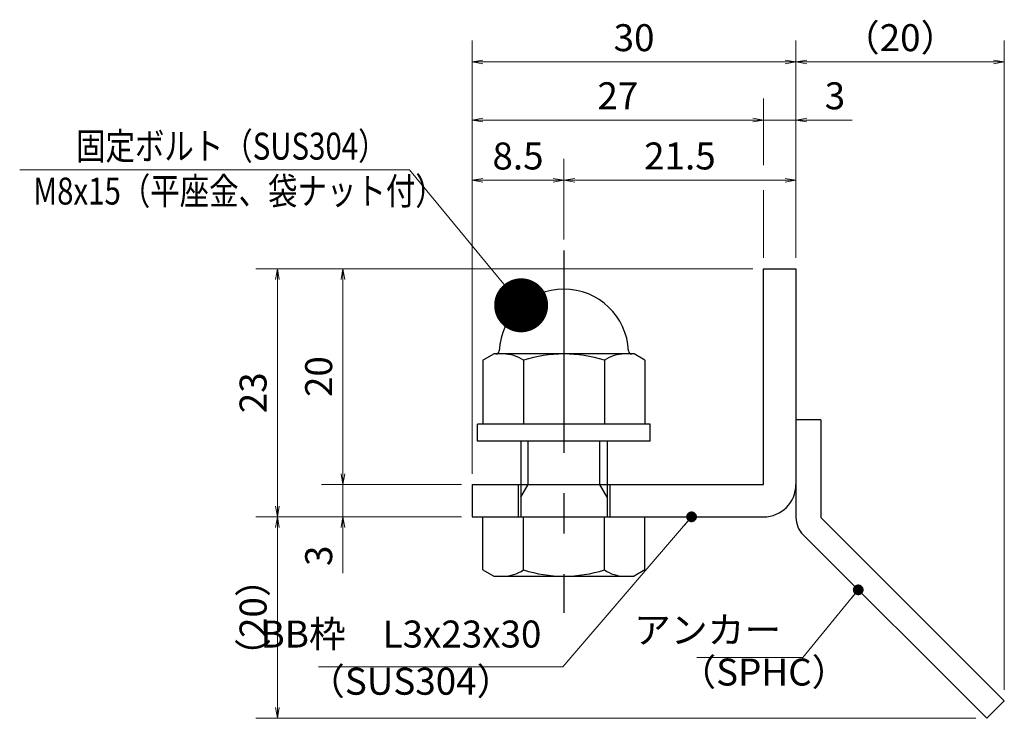
# Model space of a CAD drawing. Extents: x 0 to 2100, y 0 to 1485.
# Drawn here: x 964 to 1420, y 270 to 594 of the extents above; entities that cross this region are included whole.
import ezdxf

# ---------------------------------------------------------------- set-up
doc = ezdxf.new("R2010")
doc.units = 0
doc.header["$LTSCALE"] = 15
doc.header["$MEASUREMENT"] = 0
doc.linetypes.add('CENTER', pattern=[2, 1.25, -0.25, 0.25, -0.25])
doc.layers.get('0').update_dxf_attribs({"color": 5, "linetype": 'CONTINUOUS'})
doc.layers.get('DEFPOINTS').update_dxf_attribs({"color": 250, "linetype": 'CONTINUOUS'})
for name, color, linetype, lineweight in [('アンカー', 7, 'CONTINUOUS', 25), ('寸法注釈', 30, 'CONTINUOUS', 18), ('枠', 7, 'CONTINUOUS', 25), ('締付部品', 7, 'CONTINUOUS', 25)]:
    doc.layers.add(name, color=color, linetype=linetype, lineweight=lineweight)
doc.styles.add('BIGFONT', font='romans.shx', dxfattribs={"width": 0.7336, "bigfont": 'extfont.shx'})
doc.styles.get("Standard").update_dxf_attribs({"font": 'ROMANS.SHX', "width": 0.8, "height": 12.5, "bigfont": 'EXTFONT.SHX'})
doc.dimstyles.get("Standard").update_dxf_attribs({"dimscale": 5, "dimtxt": 12.5, "dimasz": 2, "dimexe": 0.5, "dimexo": 0.5, "dimgap": 0.5, "dimtad": 3, "dimdec": 4, "dimdsep": 46, "dimtxsty": 'Standard', "dimblk1": 'OPEN', "dimblk2": 'OPEN', "dimsah": 1, "dimcen": 0, "dimclrd": 30, "dimclre": 30, "dimclrt": 256, "dimadec": 4, "dimazin": 2, "dimtfac": 1, "dimtdec": 4, "dimtmove": 0, "dimatfit": 3, "dimldrblk": 'OPEN', "dimfxl": 0, "dimtolj": 1, "dimlwd": -1, "dimlwe": -1, "dimarcsym": 0})

# ---------------------------------------------------------------- blocks, each defined once
blk = doc.blocks.new('_OPEN')
at = {"color": 0, "linetype": 'ByBlock'}
for p, q in [((-1, 0.1667), (0, 0)), ((0, 0), (-1, -0.1667)), ((0, 0), (-1, 0))]:
    blk.add_line(p, q, dxfattribs=at)
blk = doc.blocks.new('*D123')
at = {"layer": 'DEFPOINTS', "color": 0}
for p in [(1083.7, 363.69), (1173.93, 363.69), (1412.32, 270.3)]:
    blk.add_point(p, dxfattribs=at)
at = {"layer": '寸法注釈', "color": 30}
for p, q in [((1168.93, 363.69), (1073.7, 363.69)), ((1083.7, 275.3), (1083.7, 358.69)), ((1407.32, 270.3), (1073.7, 270.3))]:
    blk.add_line(p, q, dxfattribs=at)
at = {"layer": '寸法注釈', "color": 30, "xscale": 5, "yscale": 5, "zscale": 5}
for p, rotation in [((1083.7, 363.69), 90), ((1083.7, 270.3), 270)]:
    blk.add_blockref('_OPEN', p, dxfattribs=dict(at, rotation=rotation))
at = {"layer": '寸法注釈', "color": 7, "insert": (1072.45, 317), "char_height": 12.5, "attachment_point": 5, "rotation": 90, "style": 'BIGFONT'}
blk.add_mtext('\\A1;（20）', dxfattribs=at)
blk = doc.blocks.new('_Dot')
at = {"color": 0, "linetype": 'ByBlock', "lineweight": -2}
blk.add_line((-0.5, 0), (-1, 0), dxfattribs=at)
at = {"color": 0, "linetype": 'ByBlock', "const_width": 0.5}
blk.add_lwpolyline([(-0.25, 0, 1), (0.25, 0, 1)], format="xyb", close=True, dxfattribs=at)
blk = doc.blocks.new('A$C6EB770D1')
at = {"layer": 'アンカー'}
for p, q in [((26.051, 19.304), (9.047, 2.3)), ((27.678, 17.678), (26.051, 19.304)), ((27.678, 17.678), (10.674, 0.674)), ((0, 2.3), (9.047, 2.3)), ((0, 2.3), (0, 0)), ((0, 0), (9.047, 0))]:
    blk.add_line(p, q, dxfattribs=at)
blk.add_arc((9.047, 2.3), 2.3, 270, 315, dxfattribs=at)
blk = doc.blocks.new('*D124')
at = {"layer": 'DEFPOINTS', "color": 0}
for p in [(1420.45, 574.53), (1323.93, 478.69), (1420.45, 278.44)]:
    blk.add_point(p, dxfattribs=at)
at = {"layer": '寸法注釈', "color": 30}
for p, q in [((1323.93, 483.69), (1323.93, 584.53)), ((1420.45, 283.44), (1420.45, 584.53)), ((1328.93, 574.53), (1415.45, 574.53))]:
    blk.add_line(p, q, dxfattribs=at)
at = {"layer": '寸法注釈', "color": 30, "xscale": 5, "yscale": 5, "zscale": 5, "rotation": 180}
blk.add_blockref('_OPEN', (1323.93, 574.53), dxfattribs=at)
at = {"layer": '寸法注釈', "color": 30, "xscale": 5, "yscale": 5, "zscale": 5}
blk.add_blockref('_OPEN', (1420.45, 574.53), dxfattribs=at)
at = {"layer": '寸法注釈', "color": 7, "insert": (1372.19, 585.78), "char_height": 12.5, "attachment_point": 5, "style": 'BIGFONT'}
blk.add_mtext('\\A1;（20）', dxfattribs=at)
blk = doc.blocks.new('*D134')
at = {"layer": 'DEFPOINTS', "color": 0}
for p in [(1216.43, 519.7), (1216.43, 487.16), (1173.93, 403.69)]:
    blk.add_point(p, dxfattribs=at)
at = {"layer": '寸法注釈', "color": 30}
for p, q in [((1173.93, 408.69), (1173.93, 529.7)), ((1216.43, 492.16), (1216.43, 529.7)), ((1178.93, 519.7), (1211.43, 519.7))]:
    blk.add_line(p, q, dxfattribs=at)
at = {"layer": '寸法注釈', "color": 30, "xscale": 5, "yscale": 5, "zscale": 5, "rotation": 180}
blk.add_blockref('_OPEN', (1173.93, 519.7), dxfattribs=at)
at = {"layer": '寸法注釈', "color": 30, "xscale": 5, "yscale": 5, "zscale": 5}
blk.add_blockref('_OPEN', (1216.43, 519.7), dxfattribs=at)
at = {"layer": '寸法注釈', "color": 7, "insert": (1195.18, 530.95), "char_height": 12.5, "attachment_point": 5, "style": 'BIGFONT'}
blk.add_mtext('\\A1;8.5', dxfattribs=at)
blk = doc.blocks.new('*D135')
at = {"layer": 'DEFPOINTS', "color": 0}
for p in [(1323.93, 547.6), (1308.93, 478.69), (1323.93, 478.69)]:
    blk.add_point(p, dxfattribs=at)
at = {"layer": '寸法注釈', "color": 30}
for p, q in [((1303.93, 547.6), (1298.93, 547.6)), ((1308.93, 547.6), (1323.93, 547.6)), ((1328.93, 547.6), (1350.04, 547.6))]:
    blk.add_line(p, q, dxfattribs=at)
at = {"layer": '寸法注釈', "color": 30, "xscale": 5, "yscale": 5, "zscale": 5}
blk.add_blockref('_OPEN', (1308.93, 547.6), dxfattribs=at)
at = {"layer": '寸法注釈', "color": 30, "xscale": 5, "yscale": 5, "zscale": 5, "rotation": 180}
blk.add_blockref('_OPEN', (1323.93, 547.6), dxfattribs=at)
at = {"layer": '寸法注釈', "color": 7, "insert": (1341.99, 558.85), "char_height": 12.5, "attachment_point": 5, "style": 'BIGFONT'}
blk.add_mtext('\\A1;3', dxfattribs=at)
blk = doc.blocks.new('*D136')
at = {"layer": 'DEFPOINTS', "color": 0}
for p in [(1173.93, 547.6), (1308.93, 478.69), (1173.93, 403.69)]:
    blk.add_point(p, dxfattribs=at)
at = {"layer": '寸法注釈', "color": 30}
blk.add_line((1303.93, 547.6), (1178.93, 547.6), dxfattribs=at)
at = {"layer": '寸法注釈', "color": 30, "xscale": 5, "yscale": 5, "zscale": 5, "rotation": 180}
blk.add_blockref('_OPEN', (1173.93, 547.6), dxfattribs=at)
at = {"layer": '寸法注釈', "color": 30, "xscale": 5, "yscale": 5, "zscale": 5}
blk.add_blockref('_OPEN', (1308.93, 547.6), dxfattribs=at)
at = {"layer": '寸法注釈', "color": 7, "insert": (1241.43, 558.85), "char_height": 12.5, "attachment_point": 5, "style": 'BIGFONT'}
blk.add_mtext('\\A1;27', dxfattribs=at)
blk = doc.blocks.new('*D137')
at = {"layer": 'DEFPOINTS', "color": 0}
for p in [(1323.93, 519.7), (1216.43, 487.16), (1323.93, 478.69)]:
    blk.add_point(p, dxfattribs=at)
at = {"layer": '寸法注釈', "color": 30}
for p, q in [((1216.43, 492.16), (1216.43, 529.7)), ((1323.93, 483.69), (1323.93, 529.7)), ((1221.43, 519.7), (1318.93, 519.7))]:
    blk.add_line(p, q, dxfattribs=at)
at = {"layer": '寸法注釈', "color": 30, "xscale": 5, "yscale": 5, "zscale": 5, "rotation": 180}
blk.add_blockref('_OPEN', (1216.43, 519.7), dxfattribs=at)
at = {"layer": '寸法注釈', "color": 30, "xscale": 5, "yscale": 5, "zscale": 5}
blk.add_blockref('_OPEN', (1323.93, 519.7), dxfattribs=at)
at = {"layer": '寸法注釈', "color": 7, "insert": (1270.18, 530.95), "char_height": 12.5, "attachment_point": 5, "style": 'BIGFONT'}
blk.add_mtext('\\A1;21.5', dxfattribs=at)
blk = doc.blocks.new('*D138')
at = {"layer": 'DEFPOINTS', "color": 0}
for p in [(1173.93, 574.53), (1323.93, 478.69), (1173.93, 378.69)]:
    blk.add_point(p, dxfattribs=at)
at = {"layer": '寸法注釈', "color": 30}
for p, q in [((1173.93, 383.69), (1173.93, 584.53)), ((1323.93, 483.69), (1323.93, 584.53)), ((1318.93, 574.53), (1178.93, 574.53))]:
    blk.add_line(p, q, dxfattribs=at)
at = {"layer": '寸法注釈', "color": 30, "xscale": 5, "yscale": 5, "zscale": 5, "rotation": 180}
blk.add_blockref('_OPEN', (1173.93, 574.53), dxfattribs=at)
at = {"layer": '寸法注釈', "color": 30, "xscale": 5, "yscale": 5, "zscale": 5}
blk.add_blockref('_OPEN', (1323.93, 574.53), dxfattribs=at)
at = {"layer": '寸法注釈', "color": 7, "insert": (1248.93, 585.78), "char_height": 12.5, "attachment_point": 5, "style": 'BIGFONT'}
blk.add_mtext('\\A1;30', dxfattribs=at)
blk = doc.blocks.new('*D139')
at = {"layer": 'DEFPOINTS', "color": 0}
for p in [(1173.93, 378.69), (1114.08, 363.69), (1173.93, 363.69)]:
    blk.add_point(p, dxfattribs=at)
at = {"layer": '寸法注釈', "color": 30}
for p, q in [((1114.08, 383.69), (1114.08, 388.69)), ((1168.93, 378.69), (1104.08, 378.69)), ((1114.08, 378.69), (1114.08, 363.69)), ((1168.93, 363.69), (1104.08, 363.69)), ((1114.08, 358.69), (1114.08, 337.58))]:
    blk.add_line(p, q, dxfattribs=at)
at = {"layer": '寸法注釈', "color": 30, "xscale": 5, "yscale": 5, "zscale": 5}
for p, rotation in [((1114.08, 378.69), 270), ((1114.08, 363.69), 90)]:
    blk.add_blockref('_OPEN', p, dxfattribs=dict(at, rotation=rotation))
at = {"layer": '寸法注釈', "color": 7, "insert": (1102.83, 345.64), "char_height": 12.5, "attachment_point": 5, "rotation": 90, "style": 'BIGFONT'}
blk.add_mtext('\\A1;3', dxfattribs=at)
blk = doc.blocks.new('*D140')
at = {"layer": 'DEFPOINTS', "color": 0}
for p in [(1308.93, 478.69), (1083.7, 363.69), (1173.93, 363.69)]:
    blk.add_point(p, dxfattribs=at)
at = {"layer": '寸法注釈', "color": 30}
for p, q in [((1303.93, 478.69), (1073.7, 478.69)), ((1083.7, 473.69), (1083.7, 368.69)), ((1168.93, 363.69), (1073.7, 363.69))]:
    blk.add_line(p, q, dxfattribs=at)
at = {"layer": '寸法注釈', "color": 30, "xscale": 5, "yscale": 5, "zscale": 5}
for p, rotation in [((1083.7, 478.69), 90), ((1083.7, 363.69), 270)]:
    blk.add_blockref('_OPEN', p, dxfattribs=dict(at, rotation=rotation))
at = {"layer": '寸法注釈', "color": 7, "insert": (1072.45, 421.19), "char_height": 12.5, "attachment_point": 5, "rotation": 90, "style": 'BIGFONT'}
blk.add_mtext('\\A1;23', dxfattribs=at)
blk = doc.blocks.new('*D141')
at = {"layer": 'DEFPOINTS', "color": 0}
for p in [(1308.93, 478.69), (1114.08, 378.69), (1173.93, 378.69)]:
    blk.add_point(p, dxfattribs=at)
at = {"layer": '寸法注釈', "color": 30}
for p, q in [((1303.93, 478.69), (1104.08, 478.69)), ((1114.08, 473.69), (1114.08, 383.69)), ((1168.93, 378.69), (1104.08, 378.69))]:
    blk.add_line(p, q, dxfattribs=at)
at = {"layer": '寸法注釈', "color": 30, "xscale": 5, "yscale": 5, "zscale": 5}
for p, rotation in [((1114.08, 478.69), 90), ((1114.08, 378.69), 270)]:
    blk.add_blockref('_OPEN', p, dxfattribs=dict(at, rotation=rotation))
at = {"layer": '寸法注釈', "color": 7, "insert": (1102.83, 428.69), "char_height": 12.5, "attachment_point": 5, "rotation": 90, "style": 'BIGFONT'}
blk.add_mtext('\\A1;20', dxfattribs=at)
blk = doc.blocks.new('A$C137235B9')
at = {"layer": '枠'}
for p, q in [((21.693, 12.25), (24.693, 12.25)), ((21.693, 3.75), (24.693, 3.75))]:
    blk.add_line(p, q, dxfattribs=at)
at = {"layer": '締付部品'}
for p, q in [((16.093, 16), (16.093, 0)), ((17.693, 16), (16.093, 16)), ((17.693, 16), (17.693, 0)), ((10.174, 15.506), (9.593, 14.5)), ((10.174, 15.506), (16.093, 15.506)), ((24.693, 0.494), (24.693, 15.506)), ((29.613, 15.506), (24.693, 15.506)), ((29.613, 15.506), (30.193, 14.5)), ((9.593, 14.5), (9.593, 1.5)), ((30.193, 1.5), (30.193, 14.5)), ((17.693, 12), (24.693, 12)), ((22.866, 12), (21.693, 11.323)), ((21.693, 4), (21.693, 12)), ((10.174, 11.753), (16.093, 11.753)), ((21.693, 11.323), (17.693, 11.323)), ((29.613, 11.753), (24.693, 11.753)), ((21.693, 4.677), (17.693, 4.677)), ((22.866, 4), (21.693, 4.677)), ((10.174, 4.247), (16.093, 4.247)), ((17.693, 4), (24.693, 4)), ((29.613, 4.247), (24.693, 4.247)), ((10.174, 0.494), (9.593, 1.5)), ((29.613, 0.494), (30.193, 1.5)), ((10.174, 0.494), (16.093, 0.494)), ((17.693, 0), (16.093, 0)), ((29.613, 0.494), (24.693, 0.494))]:
    blk.add_line(p, q, dxfattribs=at)
at = {"layer": '締付部品', "color": 6, "linetype": 'CENTER'}
blk.add_line((0, 8), (33.589, 8), dxfattribs=at)
at = {"layer": '締付部品'}
for centre, radius, start, end in [((9.593, 8), 6, 92.7294, 267.2706), ((9.293, 14.293), 0.3, 272.7294, 0), ((12.916, 13.629), 3.323, 180, 214.38425), ((26.871, 13.629), 3.323, 325.61575, 0), ((22.013, 8), 12.419, 162.41205, 197.58795), ((17.774, 8), 12.419, 342.41205, 17.58795), ((12.916, 2.371), 3.323, 145.61575, 180), ((26.871, 2.371), 3.323, 0, 34.38425), ((9.293, 1.707), 0.3, 0, 87.2706)]:
    blk.add_arc(centre, radius, start, end, dxfattribs=at)

msp = doc.modelspace()

# ---------------------------------------------------------------- linework, layer by layer
at = {"layer": '寸法注釈'}
for p, q in [((1308.93, 526.74), (1308.93, 557.6)), ((1308.93, 483.69), (1308.93, 515.13))]:
    msp.add_line(p, q, dxfattribs=at)
at = {"layer": '枠'}
for p, q in [((1308.93, 378.69), (1308.93, 478.69)), ((1308.93, 478.69), (1323.93, 478.69)), ((1323.93, 478.69), (1323.93, 378.69)), ((1173.93, 378.69), (1308.93, 378.69)), ((1173.93, 378.69), (1173.93, 363.69)), ((1173.93, 363.69), (1308.93, 363.69))]:
    msp.add_line(p, q, dxfattribs=at)
msp.add_arc((1308.93, 378.69), 15, 270, 0, dxfattribs=at)

# ---------------------------------------------------------------- block references
at = {"layer": 'アンカー', "xscale": 5, "yscale": 5, "zscale": 5, "rotation": 270}
msp.add_blockref('A$C6EB770D1', (1323.93, 408.69), dxfattribs=at)
at = {"layer": '締付部品', "xscale": 5, "yscale": 5, "zscale": 5, "rotation": 270}
msp.add_blockref('A$C137235B9', (1176.43, 487.16), dxfattribs=at)

# ---------------------------------------------------------------- texts
at = {"layer": '寸法注釈', "color": 7, "style": 'BIGFONT', "width": 0.8}
for s, p in [('固定ボルト（SUS304）', (990.43, 529.26)), ('M8x15（平座金、袋ナット付）', (970.6, 508.43))]:
    msp.add_text(s, height=12.5, dxfattribs=at).set_placement(p)
at = {"layer": '寸法注釈', "color": 7, "char_height": 12.5, "style": 'BIGFONT'}
for s, insert, attachment_point in [('BB枠\u3000L3x23x30', (1206.01, 299.21), 9), ('アンカー', (1317.11, 309.69), 6), ('（SPHC）', (1269.91, 281.59), 7), ('（SUS304）', (1097.92, 277.33), 7)]:
    msp.add_mtext(s, dxfattribs=dict(at, insert=insert, attachment_point=attachment_point))

# ---------------------------------------------------------------- dimensions: what is measured, and where the dimension line sits
at = {"layer": '寸法注釈'}
for base, p1, p2, override, picture, middle in [((1173.93, 574.53), (1323.93, 478.69), (1173.93, 378.69), {"dimscale": 5, "dimtxt": 2.5, "dimasz": 1, "dimexe": 2, "dimexo": 1, "dimgap": 1, "dimtad": 3, "dimtih": 0, "dimtoh": 0, "dimdec": 1, "dimlfac": 0.2, "dimzin": 8, "dimtxsty": 'BIGFONT', "dimblk": 'Dot', "dimcen": -0.09, "dimclrd": 30, "dimclre": 30, "dimclrt": 7, "dimadec": 1, "dimtdec": 1, "dimtofl": 1, "dimldrblk": 'Dot', "dimtvp": 1, "dimtzin": 8}, '*D138', (1248.93, 585.78)), ((1173.93, 547.6), (1308.93, 478.69), (1173.93, 403.69), {"dimscale": 5, "dimtxt": 2.5, "dimasz": 1, "dimexe": 2, "dimexo": 1, "dimgap": 1, "dimtad": 3, "dimtih": 0, "dimtoh": 0, "dimdec": 1, "dimlfac": 0.2, "dimzin": 8, "dimtxsty": 'BIGFONT', "dimblk": 'Dot', "dimcen": -0.09, "dimse1": 1, "dimse2": 1, "dimclrd": 30, "dimclre": 30, "dimclrt": 7, "dimadec": 1, "dimtdec": 1, "dimtofl": 1, "dimldrblk": 'Dot', "dimtvp": 1, "dimtzin": 8}, '*D136', (1241.43, 558.85)), ((1323.93, 547.6), (1308.93, 478.69), (1323.93, 478.69), {"dimscale": 5, "dimtxt": 2.5, "dimasz": 1, "dimexe": 2, "dimexo": 1, "dimgap": 1, "dimtad": 3, "dimtih": 0, "dimtoh": 0, "dimdec": 1, "dimlfac": 0.2, "dimzin": 8, "dimtxsty": 'BIGFONT', "dimblk": 'Dot', "dimcen": -0.09, "dimse1": 1, "dimse2": 1, "dimclrd": 30, "dimclre": 30, "dimclrt": 7, "dimadec": 1, "dimtdec": 1, "dimtofl": 1, "dimldrblk": 'Dot', "dimtvp": 1, "dimtzin": 8}, '*D135', (1341.99, 558.85)), ((1216.43, 519.7), (1173.93, 403.69), (1216.43, 487.16), {"dimscale": 5, "dimtxt": 2.5, "dimasz": 1, "dimexe": 2, "dimexo": 1, "dimgap": 1, "dimtad": 3, "dimtih": 0, "dimtoh": 0, "dimdec": 1, "dimlfac": 0.2, "dimzin": 8, "dimtxsty": 'BIGFONT', "dimblk": 'Dot', "dimcen": -0.09, "dimclrd": 30, "dimclre": 30, "dimclrt": 7, "dimadec": 1, "dimtdec": 1, "dimtofl": 1, "dimldrblk": 'Dot', "dimtvp": 1, "dimtzin": 8}, '*D134', (1195.18, 530.95)), ((1323.93, 519.7), (1216.43, 487.16), (1323.93, 478.69), {"dimscale": 5, "dimtxt": 2.5, "dimasz": 1, "dimexe": 2, "dimexo": 1, "dimgap": 1, "dimtad": 3, "dimtih": 0, "dimtoh": 0, "dimdec": 1, "dimlfac": 0.2, "dimzin": 8, "dimtxsty": 'BIGFONT', "dimblk": 'Dot', "dimcen": -0.09, "dimclrd": 30, "dimclre": 30, "dimclrt": 7, "dimadec": 1, "dimtdec": 1, "dimtofl": 1, "dimldrblk": 'Dot', "dimtvp": 1, "dimtzin": 8}, '*D137', (1270.18, 530.95))]:
    dim = msp.add_linear_dim(base=base, p1=p1, p2=p2, dimstyle='Standard', override=override, dxfattribs=at)
    dim.commit()
    dim.dimension.update_dxf_attribs({"geometry": picture, "text_midpoint": middle})
dim = msp.add_linear_dim(base=(1420.45, 574.53), p1=(1323.93, 478.69), p2=(1420.45, 278.44), text='（20）', dimstyle='Standard', override={"dimscale": 5, "dimtxt": 2.5, "dimasz": 1, "dimexe": 2, "dimexo": 1, "dimgap": 1, "dimtad": 3, "dimtih": 0, "dimtoh": 0, "dimdec": 1, "dimlfac": 0.2, "dimzin": 8, "dimtxsty": 'BIGFONT', "dimblk": 'Dot', "dimcen": -0.09, "dimclrd": 30, "dimclre": 30, "dimclrt": 7, "dimadec": 1, "dimtdec": 1, "dimtofl": 1, "dimldrblk": 'Dot', "dimtvp": 1, "dimtzin": 8}, dxfattribs=at)
dim.commit()
dim.dimension.update_dxf_attribs({"geometry": '*D124', "text_midpoint": (1372.19, 585.78)})
for base, p1, p2, picture, middle in [((1083.7, 363.69), (1308.93, 478.69), (1173.93, 363.69), '*D140', (1072.45, 421.19)), ((1114.08, 378.69), (1308.93, 478.69), (1173.93, 378.69), '*D141', (1102.83, 428.69)), ((1114.08, 363.69), (1173.93, 378.69), (1173.93, 363.69), '*D139', (1102.83, 345.64))]:
    dim = msp.add_linear_dim(base=base, p1=p1, p2=p2, angle=90, dimstyle='Standard', override={"dimscale": 5, "dimtxt": 2.5, "dimasz": 1, "dimexe": 2, "dimexo": 1, "dimgap": 1, "dimtad": 3, "dimtih": 0, "dimtoh": 0, "dimdec": 1, "dimlfac": 0.2, "dimzin": 8, "dimtxsty": 'BIGFONT', "dimblk": 'Dot', "dimcen": -0.09, "dimclrd": 30, "dimclre": 30, "dimclrt": 7, "dimadec": 1, "dimtdec": 1, "dimtofl": 1, "dimldrblk": 'Dot', "dimtvp": 1, "dimtzin": 8}, dxfattribs=at)
    dim.commit()
    dim.dimension.update_dxf_attribs({"geometry": picture, "text_midpoint": middle})
dim = msp.add_linear_dim(base=(1083.7, 363.69), p1=(1412.32, 270.3), p2=(1173.93, 363.69), angle=90, text='（20）', dimstyle='Standard', override={"dimscale": 5, "dimtxt": 2.5, "dimasz": 1, "dimexe": 2, "dimexo": 1, "dimgap": 1, "dimtad": 3, "dimtih": 0, "dimtoh": 0, "dimdec": 1, "dimlfac": 0.2, "dimzin": 8, "dimtxsty": 'BIGFONT', "dimblk": 'Dot', "dimcen": -0.09, "dimclrd": 30, "dimclre": 30, "dimclrt": 7, "dimadec": 1, "dimtdec": 1, "dimtofl": 1, "dimldrblk": 'Dot', "dimtvp": 1, "dimtzin": 8}, dxfattribs=at)
dim.commit()
dim.dimension.update_dxf_attribs({"geometry": '*D123', "text_midpoint": (1072.45, 317)})

# ---------------------------------------------------------------- leaders
msp.add_leader([(1196.63, 461.73), (1144.98, 524.47), (964.33, 524.47)], dimstyle='Standard', override={"dimasz": 20, "dimldrblk": 'DotSmall'}, dxfattribs=at)
at = {"layer": '寸法注釈', "annotation_type": 0, "has_hookline": 1, "hookline_direction": 1}
for points, override, text_width in [([(1275.56, 363.69), (1216.01, 294.21), (1211.01, 294.21)], {"dimscale": 5, "dimtxt": 2.5, "dimasz": 1, "dimexe": 2, "dimexo": 1, "dimgap": 1, "dimtad": 3, "dimtih": 0, "dimtoh": 0, "dimdec": 1, "dimzin": 8, "dimtxsty": 'BIGFONT', "dimcen": -0.09, "dimclrd": 30, "dimclre": 30, "dimclrt": 7, "dimadec": 1, "dimtdec": 1, "dimtofl": 1, "dimldrblk": 'Dot', "dimtvp": 1, "dimtzin": 8}, 103.23), ([(1352.78, 329.85), (1327.11, 298.44), (1322.11, 298.44)], {"dimscale": 5, "dimtxt": 2.5, "dimasz": 1, "dimexe": 2, "dimexo": 1, "dimgap": 1, "dimtad": 3, "dimtih": 0, "dimtoh": 0, "dimdec": 1, "dimlfac": 0.2, "dimzin": 8, "dimtxsty": 'BIGFONT', "dimcen": -0.09, "dimclrd": 30, "dimclre": 30, "dimclrt": 7, "dimadec": 1, "dimtdec": 1, "dimtofl": 1, "dimldrblk": 'Dot', "dimtvp": 1, "dimtzin": 8}, 39.13)]:
    msp.add_leader(points, dimstyle='Standard', override=override, dxfattribs=dict(at, text_width=text_width))

doc.saveas('drawing.dxf')
